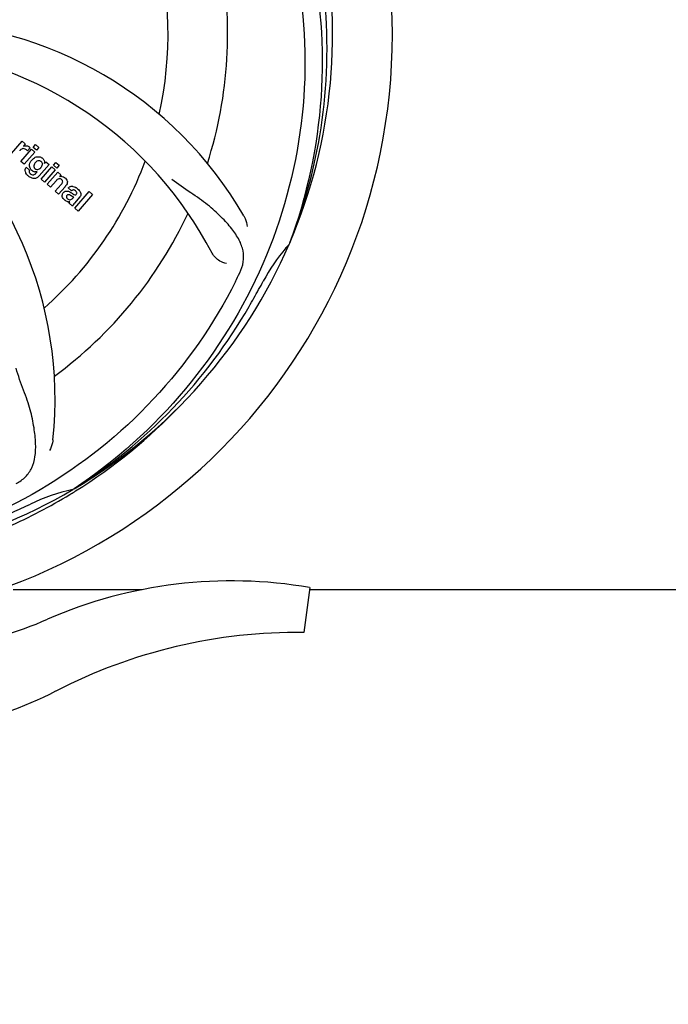
# Model space of a CAD drawing. Units: millimetres. Extents: x 17402 to 24133, y 2616 to 7481.
# Drawn here: x 20982 to 21099, y 4034 to 4211 of the extents above; entities that cross this region are included whole.
import ezdxf

# ---------------------------------------------------------------- set-up
doc = ezdxf.new("R2010")
doc.units = ezdxf.units.MM
doc.layers.add('COTAS', color=7, linetype='Continuous')
doc.styles.add('ARIAL', font='arial.ttf')
doc.dimstyles.new('Diseño_PlanosFabricacion', dxfattribs={"dimtxt": 40, "dimasz": 45, "dimexe": 10, "dimexo": 10, "dimgap": 10, "dimtad": 1, "dimtih": 1, "dimtoh": 1, "dimdec": 0, "dimzin": 1, "dimdsep": 46, "dimtxsty": 'ARIAL', "dimcen": 15, "dimadec": 0, "dimazin": 0, "dimtp": 0.05, "dimtm": 0.05, "dimtfac": 1, "dimtdec": 0, "dimtofl": 0, "dimtmove": 0, "dimatfit": 3, "dimfxl": 0, "dimtolj": 1, "dimarcsym": 0})

# ---------------------------------------------------------------- blocks, each defined once
blk = doc.blocks.new('*D4')
at = {"layer": 'COTAS', "color": 0, "lineweight": -2}
for p, q in [((20812.58, 4794.29), (22016.04, 4794.29)), ((22006.04, 4749.29), (22006.04, 4419.44)), ((22006.04, 4085.07), (22006.04, 4358.76)), ((21503.82, 4040.07), (22016.04, 4040.07))]:
    blk.add_line(p, q, dxfattribs=at)
at = {"layer": 'COTAS', "color": 0}
for points in [[(21998.54, 4749.29), (22013.54, 4749.29), (22006.04, 4794.29)], [(21998.54, 4085.07), (22013.54, 4085.07), (22006.04, 4040.07)]]:
    blk.add_solid(points, dxfattribs=at)
at = {"layer": 'Defpoints', "color": 0}
for p in [(20802.58, 4794.29), (21493.82, 4040.07), (22006.04, 4040.07)]:
    blk.add_point(p, dxfattribs=at)
at = {"layer": 'COTAS', "color": 0, "insert": (22006.04, 4389.1), "char_height": 40, "attachment_point": 5, "style": 'ARIAL'}
blk.add_mtext('\\A1;754 mm', dxfattribs=at)
blk = doc.blocks.new('*D5')
at = {"layer": 'COTAS', "color": 0, "lineweight": -2}
for p, q in [((21653.08, 4370.29), (21653.08, 3811.8)), ((18538.08, 4098.79), (18538.08, 3811.8)), ((18583.08, 3821.8), (21608.08, 3821.8))]:
    blk.add_line(p, q, dxfattribs=at)
at = {"layer": 'COTAS', "color": 0}
for points in [[(18583.08, 3829.3), (18583.08, 3814.3), (18538.08, 3821.8)], [(21608.08, 3829.3), (21608.08, 3814.3), (21653.08, 3821.8)]]:
    blk.add_solid(points, dxfattribs=at)
at = {"layer": 'Defpoints', "color": 0}
for p in [(21653.08, 4380.29), (18538.08, 4108.79), (21653.08, 3821.8)]:
    blk.add_point(p, dxfattribs=at)
at = {"layer": 'COTAS', "color": 0, "insert": (20095.58, 3852.23), "char_height": 40, "attachment_point": 5, "style": 'ARIAL'}
blk.add_mtext('\\A1;3115 mm', dxfattribs=at)
blk = doc.blocks.new('A$C6D5B6AD1')
for p, q in [((2516.45, 147.26), (2518.35, 149.45)), ((2518.35, 149.45), (2518.92, 148.95)), ((2518.92, 148.95), (2518.58, 148.54)), ((2518.11, 145.82), (2520.01, 148)), ((2520.61, 147.48), (2518.71, 145.29)), ((2519.79, 148.26), (2519.31, 147.7)), ((2520.01, 148), (2520.61, 147.48)), ((2520.31, 148.34), (2520.74, 148.83)), ((2520.91, 147.82), (2520.31, 148.34)), ((2520.74, 148.83), (2521.34, 148.31)), ((2521.34, 148.31), (2520.91, 147.82)), ((2518.71, 145.29), (2518.11, 145.82)), ((2522.36, 145.45), (2522.62, 145.74)), ((2522.62, 145.74), (2523.19, 145.24)), ((2523.98, 145.15), (2524.41, 145.64)), ((2524.41, 145.64), (2525.01, 145.12)), ((2519.08, 144.75), (2519.68, 144.23)), ((2520.84, 143.7), (2521.06, 143.96)), ((2523.19, 145.24), (2521.41, 143.2)), ((2521.79, 142.62), (2523.69, 144.81)), ((2524.29, 144.29), (2522.39, 142.1)), ((2522.86, 141.69), (2524.76, 143.87)), ((2523.69, 144.81), (2524.29, 144.29)), ((2524.58, 144.62), (2523.98, 145.15)), ((2525.01, 145.12), (2524.58, 144.62)), ((2524.76, 143.87), (2525.33, 143.38)), ((2522.39, 142.1), (2521.79, 142.62)), ((2524.46, 142.31), (2523.46, 141.17)), ((2525.33, 143.38), (2525.08, 143.06)), ((2523.46, 141.17), (2522.86, 141.69)), ((2524.31, 140.43), (2525.38, 141.66)), ((2524.91, 139.91), (2524.31, 140.43)), ((2526.08, 141.25), (2524.91, 139.91)), ((2527.26, 140.52), (2526.66, 141.04)), ((2527.81, 137.38), (2530.43, 140.4)), ((2530.43, 140.4), (2531.04, 139.88)), ((2527.46, 139.17), (2527.66, 139.4)), ((2528.74, 139.43), (2527.75, 138.29)), ((2531.04, 139.88), (2528.41, 136.86)), ((2527.4, 137.74), (2526.8, 138.27)), ((2528.41, 136.86), (2527.81, 137.38)), ((2566.51, 131.14), (2566.43, 130.92)), ((2527.72, 86.88), (2527.52, 86.75)), ((2527.75, 86.34), (2527.97, 86.48)), ((2516.74, 68.71), (2539.95, 68.71)), ((2570.11, 69.08), (2569.03, 61.02)), ((2570.11, 68.71), (2715.61, 68.71))]:
    blk.add_line(p, q)
for centre, radius, start, end in [((2479, 168.71), 106, 270.3322, 89.6678), ((2479, 168.71), 95.24, 336.766, 12.6081), ((2479, 168.71), 65.62, 347.3057, 15.6102), ((2479, 168.71), 76.34, 342.2607, 11.0406), ((2478.65, 166.14), 94.59, 338.28, 6.0919), ((2497.66, 100.98), 70, 30.0577, 89.2752), ((2491.31, 97.48), 69, 27.4683, 84.0184), ((2454.28, 102.95), 70, 354.0566, 53.2752), ((2519.35, 146.47), 1.91, 135.3267, 139.0571), ((2519.07, 147.69), 0.934, 49.006, 58.0522), ((2521.92, 144.55), 2.37, 138.977, 143.6373), ((2521.53, 144.89), 1.85, 127.3859, 138.9961), ((2521.13, 145.36), 1.34, 48.9678, 56.7585), ((2479, 168.71), 65.62, 311.3057, 339.6102), ((2521.32, 145.63), 1.06, 349.9629, 356.3333), ((2519.81, 144.19), 0.918, 142.4077, 149.4243), ((2520.84, 145), 1.09, 234.7225, 241.1544), ((2520.82, 144.97), 1.05, 241.2264, 260.0768), ((2519.93, 144.41), 1.16, 314.6815, 321.6086), ((2520.81, 145.44), 1.17, 311.5371, 319.0483), ((2521.68, 145.79), 3.42, 228.9779, 230.7675), ((2525.37, 142.11), 1, 94.4294, 107.0981), ((2525.38, 142.08), 1.02, 81.959, 94.4924), ((2525.35, 142.03), 1.08, 49.0146, 55.8678), ((2525.01, 141.64), 1.6, 44.8207, 48.9938), ((2523.7, 143.32), 3.15, 318.9507, 321.3723), ((2524.22, 142.9), 2.48, 321.3673, 324.3982), ((2527.66, 140.11), 0.576, 124.0781, 133.8321), ((2526.75, 139.14), 2.34, 52.3321, 56.4022), ((2526.4, 138.68), 2.93, 48.935, 52.3346), ((2527.25, 140.35), 1.95, 228.9315, 232.7681), ((2526.87, 139.66), 1.15, 256.6343, 262.2175), ((2528.08, 140), 0.877, 318.9728, 328.7064), ((2479, 168.71), 76.34, 306.2607, 335.0406), ((2479, 168.71), 95.24, 300.766, 336.6079), ((2592.2, 107.91), 34.55, 139.7531, 151.7572), ((2591.38, 108.58), 33.48, 138.1995, 139.7196), ((2418.37, 193.55), 154.79, 333.3764, 334.0196), ((2479, 168.71), 93.95, 330.6963, 331.7582), ((2254.77, 294.58), 351.09, 330.1224, 330.6945), ((2477.21, 166.84), 94.59, 302.28, 330.0931), ((2476.26, 169.16), 97.52, 302.0226, 316.3787), ((2479, 168.71), 95.24, 264.766, 300.6079), ((2534.81, 53.06), 34.47, 102.2574, 115.7674), ((2476.17, 169.28), 97.67, 301.3178, 301.8754), ((2371.57, 402.35), 351.1, 294.1224, 294.6945), ((2479, 168.71), 93.95, 294.6963, 295.7582), ((2556, -12.35), 82.64, 80.1721, 113.5863), ((2494.93, 127.54), 70, 264.1914, 293.5863), ((2568.09, -34.45), 95.47, 89.4362, 117.2134), ((2492.42, 112.71), 70, 265.1066, 297.2134)]:
    blk.add_arc(centre, radius, start, end)
for points, knots in [([(2545.37, 228.9), (2551.49, 222.86), (2562.1, 208.83), (2571.43, 184.03), (2573.43, 157.24), (2569.62, 139.55), (2566.51, 131.14)], [0, 0, 0, 0, 0.244703, 0.492965, 0.744714, 1, 1, 1, 1]), ([(2568.07, 178.39), (2569.47, 169.91), (2569.81, 152.33), (2562.78, 126.78), (2548.65, 103.92), (2535.17, 91.86), (2527.72, 86.88)], [0, 0, 0, 0, 0.244703, 0.492965, 0.744714, 1, 1, 1, 1]), ([(2518.91, 148.04), (2518.79, 148.1), (2518.64, 148.13), (2518.49, 148.11), (2518.48, 148.11)], [0, 0, 0, 0, 0.919314, 1, 1, 1, 1]), ([(2519.18, 148.62), (2519.26, 148.61), (2519.4, 148.57), (2519.51, 148.51), (2519.56, 148.48)], [0, 0, 0, 0, 0.596271, 1, 1, 1, 1]), ([(2519.68, 144.94), (2519.68, 144.98), (2519.67, 145.16), (2519.7, 145.34), (2519.75, 145.47)], [0, 0, 0, 0, 0.233988, 1, 1, 1, 1]), ([(2520.4, 146.36), (2520.6, 146.51), (2520.93, 146.67), (2521.29, 146.67), (2521.39, 146.66)], [0, 0, 0, 0, 0.703634, 1, 1, 1, 1]), ([(2521.56, 145.9), (2521.46, 145.94), (2521.33, 145.95), (2521.21, 145.92), (2521.19, 145.91)], [0, 0, 0, 0, 0.785702, 1, 1, 1, 1]), ([(2521.39, 146.66), (2521.45, 146.65), (2521.62, 146.62), (2521.77, 146.54), (2521.86, 146.48)], [0, 0, 0, 0, 0.353907, 1, 1, 1, 1]), ([(2521.9, 144.97), (2521.95, 145.07), (2522.02, 145.27), (2521.97, 145.54), (2521.87, 145.68), (2521.83, 145.72)], [0, 0, 0, 0, 0.403957, 0.766546, 1, 1, 1, 1]), ([(2522.01, 146.37), (2522.14, 146.26), (2522.35, 146.01), (2522.38, 145.7), (2522.38, 145.56)], [0, 0, 0, 0, 0.565895, 1, 1, 1, 1]), ([(2519.04, 143.69), (2519, 143.77), (2518.91, 143.99), (2518.87, 144.33), (2518.96, 144.57), (2519.02, 144.66)], [0, 0, 0, 0, 0.271531, 0.683797, 1, 1, 1, 1]), ([(2519.68, 144.23), (2519.62, 144.12), (2519.59, 143.9), (2519.69, 143.73), (2519.73, 143.68)], [0, 0, 0, 0, 0.652978, 1, 1, 1, 1]), ([(2519.87, 144.45), (2519.84, 144.49), (2519.75, 144.64), (2519.7, 144.81), (2519.68, 144.94)], [0, 0, 0, 0, 0.289795, 1, 1, 1, 1]), ([(2520.56, 145.35), (2520.5, 145.25), (2520.43, 145.04), (2520.45, 144.82), (2520.49, 144.72), (2520.49, 144.72)], [0, 0, 0, 0, 0.546752, 0.974703, 1, 1, 1, 1]), ([(2520.98, 144.36), (2521.04, 144.35), (2521.21, 144.35), (2521.37, 144.41), (2521.47, 144.48)], [0, 0, 0, 0, 0.342637, 1, 1, 1, 1]), ([(2521.09, 142.91), (2521.03, 142.87), (2520.8, 142.74), (2520.41, 142.7), (2520.12, 142.78), (2520.02, 142.83)], [0, 0, 0, 0, 0.19812, 0.697042, 1, 1, 1, 1]), ([(2520.19, 143.38), (2520.24, 143.37), (2520.32, 143.37), (2520.4, 143.38), (2520.43, 143.39)], [0, 0, 0, 0, 0.627283, 1, 1, 1, 1]), ([(2525.26, 142.67), (2525.25, 142.67), (2525.16, 142.7), (2524.94, 142.72), (2524.76, 142.61), (2524.67, 142.53)], [0, 0, 0, 0, 0.027511, 0.446419, 1, 1, 1, 1]), ([(2525.63, 142.05), (2525.64, 142.08), (2525.66, 142.19), (2525.63, 142.37), (2525.52, 142.49), (2525.46, 142.53)], [0, 0, 0, 0, 0.16597, 0.591368, 1, 1, 1, 1]), ([(2525.52, 143.1), (2525.54, 143.09), (2525.7, 143.07), (2525.85, 143), (2525.96, 142.92)], [0, 0, 0, 0, 0.128977, 1, 1, 1, 1]), ([(2526.15, 142.77), (2526.33, 142.59), (2526.62, 142.13), (2526.39, 141.66), (2526.24, 141.46)], [0, 0, 0, 0, 0.510038, 1, 1, 1, 1]), ([(2557.52, 125.74), (2557.83, 126.37), (2558.27, 127.67), (2558.22, 129.76), (2557.44, 131.8), (2556.05, 133.82), (2554.12, 135.93), (2552.15, 137.71), (2550.27, 139.12), (2548.07, 140.57), (2546.37, 141.71), (2545.28, 142.58)], [0, 0, 0, 0, 0.092621, 0.17895, 0.271216, 0.377878, 0.503634, 0.649444, 0.729564, 0.814575, 1, 1, 1, 1]), ([(2525.73, 139.15), (2525.66, 139.26), (2525.55, 139.48), (2525.57, 139.82), (2525.66, 140), (2525.7, 140.07)], [0, 0, 0, 0, 0.380332, 0.74991, 1, 1, 1, 1]), ([(2525.79, 140.19), (2525.88, 140.29), (2526.07, 140.46), (2526.41, 140.5), (2526.61, 140.46), (2526.68, 140.43)], [0, 0, 0, 0, 0.403017, 0.757526, 1, 1, 1, 1]), ([(2526.9, 141.23), (2526.95, 141.26), (2527.09, 141.32), (2527.24, 141.34), (2527.33, 141.34)], [0, 0, 0, 0, 0.399653, 1, 1, 1, 1]), ([(2527.32, 140.07), (2527.38, 140.03), (2527.54, 139.92), (2527.73, 139.79), (2527.87, 139.78), (2527.89, 139.78)], [0, 0, 0, 0, 0.317645, 0.92137, 1, 1, 1, 1]), ([(2527.33, 141.34), (2527.39, 141.34), (2527.59, 141.32), (2527.78, 141.24), (2527.91, 141.17)], [0, 0, 0, 0, 0.275515, 1, 1, 1, 1]), ([(2527.94, 140.51), (2527.85, 140.59), (2527.69, 140.69), (2527.53, 140.67), (2527.49, 140.66)], [0, 0, 0, 0, 0.763001, 1, 1, 1, 1]), ([(2528.07, 139.87), (2528.12, 139.92), (2528.19, 140.03), (2528.19, 140.19), (2528.15, 140.26), (2528.15, 140.28)], [0, 0, 0, 0, 0.459175, 0.866943, 1, 1, 1, 1]), ([(2528.32, 140.88), (2528.43, 140.79), (2528.57, 140.65), (2528.69, 140.5), (2528.72, 140.46)], [0, 0, 0, 0, 0.746867, 1, 1, 1, 1]), ([(2528.72, 140.46), (2528.78, 140.38), (2528.89, 140.19), (2528.97, 139.86), (2528.88, 139.63), (2528.83, 139.55)], [0, 0, 0, 0, 0.287116, 0.696255, 1, 1, 1, 1]), ([(2526.28, 138.67), (2526.25, 138.68), (2526.18, 138.72), (2526.11, 138.77), (2526.07, 138.8)], [0, 0, 0, 0, 0.369117, 1, 1, 1, 1]), ([(2526.41, 139.69), (2526.37, 139.64), (2526.31, 139.54), (2526.32, 139.43), (2526.33, 139.39)], [0, 0, 0, 0, 0.582801, 1, 1, 1, 1]), ([(2526.33, 139.39), (2526.33, 139.38), (2526.36, 139.26), (2526.46, 139.16), (2526.54, 139.09)], [0, 0, 0, 0, 0.090088, 1, 1, 1, 1]), ([(2527.05, 139.7), (2526.95, 139.76), (2526.82, 139.83), (2526.68, 139.82), (2526.66, 139.82)], [0, 0, 0, 0, 0.82955, 1, 1, 1, 1]), ([(2526.76, 138.95), (2526.84, 138.92), (2527.1, 138.85), (2527.35, 139.04), (2527.46, 139.17)], [0, 0, 0, 0, 0.328005, 1, 1, 1, 1]), ([(2527.66, 139.4), (2527.55, 139.39), (2527.34, 139.51), (2527.15, 139.64), (2527.05, 139.7)], [0, 0, 0, 0, 0.465809, 1, 1, 1, 1]), ([(2527.75, 138.29), (2527.67, 138.2), (2527.54, 138.03), (2527.42, 137.84), (2527.4, 137.74)], [0, 0, 0, 0, 0.536646, 1, 1, 1, 1]), ([(2527.89, 139.78), (2527.91, 139.78), (2527.98, 139.79), (2528.04, 139.84), (2528.07, 139.87)], [0, 0, 0, 0, 0.332308, 1, 1, 1, 1]), ([(2558.24, 136.04), (2558.34, 135.88), (2558.64, 135.27), (2558.83, 134.6), (2558.88, 134.1)], [0, 0, 0, 0, 0.271962, 1, 1, 1, 1]), ([(2555.12, 127.43), (2554.7, 127.48), (2553.67, 127.92), (2552.84, 128.71), (2552.53, 129.3)], [0, 0, 0, 0, 0.388616, 1, 1, 1, 1]), ([(2556.75, 124.19), (2552.9, 116.51), (2542.83, 102.08), (2522.13, 85.54), (2497.26, 75.36), (2479.27, 73.52), (2470.31, 73.87)], [0, 0, 0, 0, 0.244703, 0.492965, 0.744714, 1, 1, 1, 1]), ([(2517.27, 87.8), (2517.88, 88.13), (2519.01, 88.91), (2520.19, 90.63), (2520.76, 92.73), (2520.83, 95.18), (2520.51, 98.01), (2519.97, 100.61), (2519.27, 102.84), (2518.35, 105.31), (2517.65, 107.22), (2517.26, 108.56)], [0, 0, 0, 0, 0.092716, 0.179117, 0.271424, 0.378103, 0.503836, 0.649603, 0.729702, 0.814686, 1, 1, 1, 1]), ([(2523.9, 95.7), (2523.88, 95.51), (2523.77, 94.84), (2523.53, 94.19), (2523.28, 93.76)], [0, 0, 0, 0, 0.271836, 1, 1, 1, 1]), ([(2479.56, 71.6), (2483.72, 71.76), (2492.04, 72.61), (2504.24, 75.44), (2515.98, 79.8), (2523.38, 83.68), (2526.94, 85.84)], [0, 0, 0, 0, 0.249996, 0.499996, 0.749997, 1, 1, 1, 1])]:
    blk.add_open_spline(points, degree=3, knots=knots)
for points in [[(2518.27, 148.03), (2518.17, 147.98), (2518.07, 147.9), (2517.99, 147.81)], [(2518.48, 148.11), (2518.41, 148.1), (2518.34, 148.07), (2518.27, 148.03)], [(2518.58, 148.54), (2518.76, 148.63), (2518.97, 148.65), (2519.18, 148.62)], [(2519.11, 147.91), (2519.05, 147.96), (2518.98, 148), (2518.91, 148.04)], [(2519.31, 147.7), (2519.25, 147.78), (2519.18, 147.85), (2519.11, 147.91)], [(2519.68, 148.4), (2519.72, 148.36), (2519.76, 148.31), (2519.79, 148.26)], [(2519.75, 145.47), (2519.81, 145.64), (2519.9, 145.81), (2520.01, 145.95)], [(2520.74, 145.59), (2520.67, 145.52), (2520.61, 145.44), (2520.56, 145.35)], [(2520.84, 145.7), (2520.8, 145.67), (2520.77, 145.63), (2520.74, 145.59)], [(2521.19, 145.91), (2521.06, 145.88), (2520.94, 145.8), (2520.84, 145.7)], [(2521.76, 145.79), (2521.7, 145.84), (2521.63, 145.88), (2521.56, 145.9)], [(2521.83, 145.72), (2521.81, 145.75), (2521.79, 145.77), (2521.76, 145.79)], [(2519.23, 143.41), (2519.16, 143.5), (2519.1, 143.59), (2519.04, 143.69)], [(2519.73, 143.68), (2519.75, 143.65), (2519.77, 143.63), (2519.79, 143.61)], [(2519.79, 143.61), (2519.82, 143.59), (2519.84, 143.56), (2519.86, 143.54)], [(2519.98, 144.32), (2519.94, 144.36), (2519.9, 144.4), (2519.87, 144.45)], [(2520.11, 144.19), (2520.06, 144.23), (2520.02, 144.27), (2519.98, 144.32)], [(2520.21, 144.11), (2520.17, 144.14), (2520.14, 144.16), (2520.11, 144.19)], [(2520.49, 144.72), (2520.51, 144.68), (2520.53, 144.65), (2520.56, 144.61)], [(2520.56, 144.61), (2520.59, 144.58), (2520.62, 144.54), (2520.65, 144.51)], [(2520.85, 143.92), (2520.78, 143.92), (2520.71, 143.92), (2520.64, 143.93)], [(2520.65, 144.51), (2520.74, 144.44), (2520.86, 144.38), (2520.98, 144.36)], [(2521.06, 143.96), (2520.99, 143.94), (2520.92, 143.93), (2520.85, 143.92)], [(2521.47, 144.48), (2521.51, 144.5), (2521.55, 144.53), (2521.58, 144.56)], [(2521.69, 144.67), (2521.72, 144.7), (2521.74, 144.74), (2521.77, 144.77)], [(2521.77, 144.77), (2521.82, 144.83), (2521.86, 144.9), (2521.9, 144.97)], [(2519.43, 143.21), (2519.36, 143.27), (2519.3, 143.34), (2519.23, 143.41)], [(2520.02, 142.83), (2519.84, 142.9), (2519.67, 143.02), (2519.51, 143.14)], [(2519.86, 143.54), (2519.95, 143.47), (2520.07, 143.41), (2520.19, 143.38)], [(2520.43, 143.39), (2520.51, 143.42), (2520.58, 143.46), (2520.65, 143.51)], [(2520.65, 143.51), (2520.68, 143.53), (2520.71, 143.56), (2520.75, 143.59)], [(2521.41, 143.2), (2521.32, 143.09), (2521.21, 142.99), (2521.09, 142.91)], [(2524.56, 142.43), (2524.53, 142.39), (2524.49, 142.35), (2524.46, 142.31)], [(2524.67, 142.53), (2524.63, 142.5), (2524.6, 142.47), (2524.56, 142.43)], [(2525.46, 142.53), (2525.4, 142.59), (2525.33, 142.64), (2525.26, 142.67)], [(2525.38, 141.66), (2525.48, 141.78), (2525.59, 141.91), (2525.63, 142.05)], [(2525.7, 140.07), (2525.73, 140.11), (2525.76, 140.15), (2525.79, 140.19)], [(2526.66, 141.04), (2526.73, 141.12), (2526.81, 141.18), (2526.9, 141.23)], [(2526.68, 140.43), (2526.76, 140.41), (2526.83, 140.37), (2526.9, 140.34)], [(2526.9, 140.34), (2526.93, 140.32), (2526.97, 140.3), (2527.01, 140.27)], [(2527.01, 140.27), (2527.04, 140.25), (2527.08, 140.23), (2527.11, 140.21)], [(2527.11, 140.21), (2527.18, 140.16), (2527.25, 140.11), (2527.32, 140.07)], [(2527.49, 140.66), (2527.43, 140.64), (2527.38, 140.62), (2527.33, 140.58)], [(2527.91, 141.17), (2527.96, 141.15), (2528.01, 141.12), (2528.05, 141.09)], [(2528.15, 140.28), (2528.1, 140.37), (2528.02, 140.44), (2527.94, 140.51)], [(2525.97, 138.88), (2525.88, 138.96), (2525.79, 139.05), (2525.73, 139.15)], [(2526.6, 138.54), (2526.49, 138.57), (2526.38, 138.61), (2526.28, 138.67)], [(2526.66, 139.82), (2526.56, 139.8), (2526.47, 139.76), (2526.41, 139.69)], [(2526.54, 139.09), (2526.6, 139.04), (2526.68, 138.99), (2526.76, 138.95)], [(2526.94, 138.51), (2526.86, 138.51), (2526.79, 138.51), (2526.71, 138.52)], [(2526.8, 138.27), (2526.81, 138.3), (2526.82, 138.33), (2526.84, 138.36)], [(2526.84, 138.36), (2526.87, 138.41), (2526.9, 138.47), (2526.94, 138.51)]]:
    blk.add_open_spline(points, degree=3)

msp = doc.modelspace()

# ---------------------------------------------------------------- block references
msp.add_blockref('A$C6D5B6AD1', (18464.08, 4040.07))

# ---------------------------------------------------------------- dimensions: what is measured, and where the dimension line sits
at = {"layer": 'COTAS'}
dim = msp.add_linear_dim(base=(22006.04, 4040.07), p1=(20802.58, 4794.29), p2=(21493.82, 4040.07), angle=90, dimstyle='Diseño_PlanosFabricacion', override={"dimpost": ' mm'}, dxfattribs=at)
dim.commit()
dim.dimension.update_dxf_attribs({"geometry": '*D4', "text_midpoint": (22006.04, 4389.1), "dimtype": 160})
dim = msp.add_linear_dim(base=(21653.08, 3821.8), p1=(18538.08, 4108.79), p2=(21653.08, 4380.29), dimstyle='Diseño_PlanosFabricacion', override={"dimpost": ' mm'}, dxfattribs=at)
dim.commit()
dim.dimension.update_dxf_attribs({"geometry": '*D5', "text_midpoint": (20095.58, 3821.8), "dimtype": 160})

doc.saveas('drawing.dxf')
